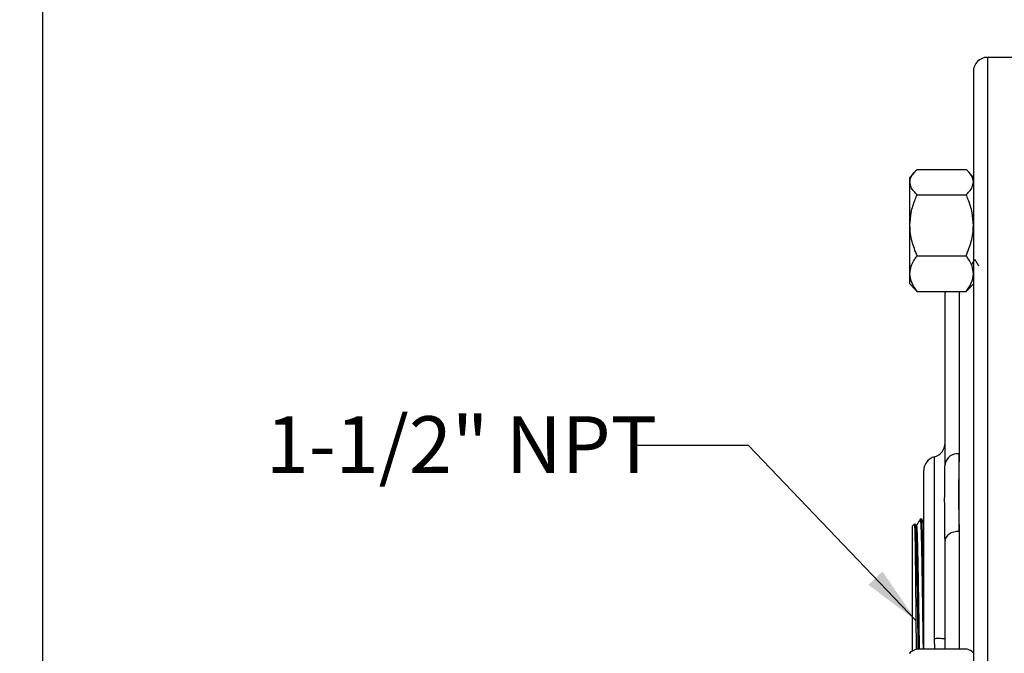
# Model space of a CAD drawing. Units: inches. Extents: x 0.5 to 21.5, y 0.5 to 16.8.
# Drawn here: x 5.6 to 7.8, y 12.2 to 13.6 of the extents above; entities that cross this region are included whole.
import ezdxf

# ---------------------------------------------------------------- set-up
doc = ezdxf.new("R2010")
doc.units = ezdxf.units.IN
doc.header["$MEASUREMENT"] = 0
doc.layers.add('DEFAULT', color=7, linetype='Continuous')
doc.styles.add('SLDTEXTSTYLE5', font='TXT', dxfattribs={"width": 0.75})
doc.dimstyles.new('SLDDIMSTYLE0', dxfattribs={"dimtxt": 0.125, "dimasz": 0.13, "dimexe": 0, "dimexo": 0.0625, "dimgap": 0.03125, "dimtad": 0, "dimtih": 1, "dimtoh": 1, "dimlfac": 4, "dimrnd": 1e-09, "dimzin": 4, "dimdsep": 46, "dimtxsty": 'SLDTEXTSTYLE5', "dimsah": 1, "dimcen": 0.09, "dimadec": 0, "dimazin": 1, "dimtfac": 1, "dimtofl": 0, "dimtmove": 0, "dimatfit": 3, "dimfxl": 1, "dimfrac": 2, "dimtolj": 1, "dimtzin": 12, "dimarcsym": 0})
doc.dimstyles.new('SLDDIMSTYLE2', dxfattribs={"dimtxt": 0.125, "dimasz": 0.13, "dimexe": 0, "dimexo": 0.0625, "dimgap": 0.03125, "dimtad": 0, "dimtih": 1, "dimtoh": 1, "dimlfac": 4, "dimrnd": 1e-09, "dimzin": 12, "dimdsep": 46, "dimtxsty": 'SLDTEXTSTYLE5', "dimsah": 1, "dimcen": 0.09, "dimadec": 0, "dimazin": 3, "dimtfac": 1, "dimtofl": 0, "dimtmove": 0, "dimatfit": 3, "dimfxl": 1, "dimfrac": 2, "dimtolj": 1, "dimtzin": 12, "dimarcsym": 0})
doc.dimstyles.new('SLDDIMSTYLE3', dxfattribs={"dimtxt": 0.18, "dimasz": 0.13, "dimexe": 0, "dimexo": 0.0625, "dimgap": 0, "dimtad": 0, "dimtih": 1, "dimtoh": 1, "dimdec": 0, "dimrnd": 1e-09, "dimzin": 0, "dimdsep": 46, "dimtxsty": 'Standard', "dimsah": 1, "dimcen": 0.09, "dimadec": 0, "dimazin": 0, "dimtfac": 0.13, "dimtdec": 0, "dimtofl": 0, "dimtmove": 0, "dimatfit": 3, "dimfxl": 1, "dimfrac": 2, "dimtolj": 1, "dimtzin": 0, "dimarcsym": 0})

# ---------------------------------------------------------------- blocks, each defined once
blk = doc.blocks.new('_D_6')
at = {"layer": 'DEFAULT'}
for p, q in [((5.6792, 11.8788), (5.6792, 14.1633)), ((9.0242, 13.886), (9.0242, 14.1633)), ((5.6792, 14.0383), (7.0554, 14.0383)), ((9.0242, 14.0383), (7.7481, 14.0383))]:
    blk.add_line(p, q, dxfattribs=at)
for points in [[(5.6792, 14.0383), (5.8092, 14.0183), (5.8092, 14.0583)], [(9.0242, 14.0383), (8.8942, 14.0583), (8.8942, 14.0183)]]:
    blk.add_solid(points, dxfattribs=at)
at = {"layer": 'DEFAULT', "insert": (7.0554, 14.1002), "char_height": 0.125, "attachment_point": 1, "style": 'SLDTEXTSTYLE5'}
blk.add_mtext('13.38', dxfattribs=at)
blk = doc.blocks.new('_D_10')
at = {"layer": 'DEFAULT'}
for p, q in [((1.5253, 11.6709), (1.5253, 14.4628)), ((10.0242, 13.6089), (10.0242, 14.4628)), ((1.5253, 14.3378), (5.8253, 14.3378)), ((10.0242, 14.3378), (6.2409, 14.3378))]:
    blk.add_line(p, q, dxfattribs=at)
for points in [[(1.5253, 14.3378), (1.6553, 14.3178), (1.6553, 14.3578)], [(10.0242, 14.3378), (9.8942, 14.3578), (9.8942, 14.3178)]]:
    blk.add_solid(points, dxfattribs=at)
at = {"layer": 'DEFAULT', "insert": (5.8253, 14.3998), "char_height": 0.125, "attachment_point": 1, "style": 'SLDTEXTSTYLE5'}
blk.add_mtext('34.00', dxfattribs=at)

msp = doc.modelspace()

# ---------------------------------------------------------------- linework, layer by layer
at = {"color": 7, "linetype": 'Continuous', "lineweight": 25}
for p, q in [((7.94918, 13.56316), (7.76218, 13.56316)), ((7.73093, 13.53191), (7.73093, 9.25066)), ((7.60098, 13.30993), (7.59118, 13.29855)), ((7.6068, 13.31601), (7.7153, 13.31601)), ((7.73093, 13.29855), (7.72113, 13.30993)), ((7.59118, 13.28817), (7.59118, 13.29855)), ((7.59118, 13.19298), (7.59118, 13.28817)), ((7.6068, 13.26034), (7.7153, 13.26034)), ((7.59118, 13.0861), (7.59118, 13.19298)), ((7.6068, 13.12562), (7.7153, 13.12562)), ((7.73163, 13.11793), (7.73179, 13.11821)), ((7.59118, 13.06405), (7.59118, 13.0861)), ((7.59118, 13.06405), (7.60098, 13.05267)), ((7.6068, 13.04658), (7.60088, 13.05288)), ((7.7153, 13.04658), (7.72123, 13.05288)), ((7.72113, 13.05267), (7.73093, 13.06405)), ((7.6068, 13.04658), (7.7153, 13.04658)), ((7.66876, 13.04658), (7.66843, 13.04392)), ((7.66843, 12.6655), (7.66843, 13.04392)), ((7.66892, 13.04658), (7.66876, 13.0439)), ((7.69968, 12.51812), (7.69968, 12.6891)), ((7.66837, 12.66026), (7.66843, 12.6655)), ((7.62155, 12.30831), (7.62155, 12.65206)), ((7.60135, 12.5345), (7.59655, 12.52999)), ((7.59655, 12.25411), (7.59655, 12.52999)), ((7.60347, 12.53166), (7.6018, 12.53456)), ((7.60611, 12.53173), (7.60343, 12.53173)), ((7.617, 12.54517), (7.61394, 12.54527)), ((7.66843, 12.49763), (7.66836, 12.50502)), ((7.66843, 12.25936), (7.66843, 12.49763)), ((7.62155, 12.25936), (7.62155, 12.30831)), ((7.59279, 12.25184), (7.59118, 12.24998)), ((7.59118, 12.24844), (7.59118, 12.24998)), ((7.6068, 12.25936), (7.7153, 12.25936)), ((7.73093, 12.24998), (7.72932, 12.25184))]:
    msp.add_line(p, q, dxfattribs=at)
at = {"color": 8, "linetype": 'Continuous', "lineweight": 25}
for p, q in [((7.76218, 13.56316), (7.76218, 9.21941)), ((7.69968, 13.04658), (7.69968, 12.6891)), ((7.64499, 12.28215), (7.64499, 12.68232)), ((7.69968, 12.51812), (7.69968, 12.25936)), ((7.64607, 12.25936), (7.64499, 12.28215))]:
    msp.add_line(p, q, dxfattribs=at)
at = {"color": 7, "linetype": 'Continuous', "lineweight": 25, "flags": 128}
msp.add_lwpolyline([(7.69968, 12.51812), (7.69358, 12.51772), (7.68772, 12.51656), (7.68232, 12.51467), (7.67758, 12.51212), (7.6737, 12.50901), (7.67081, 12.50547), (7.66903, 12.50163), (7.66843, 12.49763)], dxfattribs=at)
at = {"color": 7, "linetype": 'Continuous', "lineweight": 25}
for centre, radius, start, end in [((7.76218, 13.53191), 0.03125, 90, 180), ((7.63718, 12.71258), 0.03125, 284.47751, 0), ((7.6528, 12.65206), 0.03125, 104.47751, 180), ((7.69632, 12.66106), 0.02824, 83.17177, 170.94083)]:
    msp.add_arc(centre, radius, start, end, dxfattribs=at)
for points, knots in [([(7.59118, 13.28817), (7.5912, 13.28882), (7.59131, 13.29299), (7.59388, 13.30078), (7.60013, 13.30938), (7.60516, 13.31438), (7.6068, 13.31601)], [0, 0, 0, 0, 0.0669214, 0.4358368, 0.8152668, 1, 1, 1, 1]), ([(7.73093, 13.28817), (7.73091, 13.28882), (7.7308, 13.29299), (7.72823, 13.30078), (7.72198, 13.30938), (7.71695, 13.31438), (7.7153, 13.31601)], [0, 0, 0, 0, 0.0669214, 0.4358368, 0.8152668, 1, 1, 1, 1]), ([(7.6068, 13.26034), (7.60448, 13.26269), (7.59899, 13.26827), (7.59266, 13.27756), (7.59168, 13.28461), (7.59118, 13.28817)], [0, 0, 0, 0, 0.2654447, 0.6280732, 1, 1, 1, 1]), ([(7.7153, 13.26034), (7.71762, 13.26269), (7.72312, 13.26827), (7.72945, 13.27756), (7.73043, 13.28461), (7.73093, 13.28817)], [0, 0, 0, 0, 0.2654447, 0.6280732, 1, 1, 1, 1]), ([(7.59118, 13.19298), (7.59177, 13.20242), (7.59299, 13.22163), (7.6, 13.24395), (7.60527, 13.25665), (7.6068, 13.26034)], [0, 0, 0, 0, 0.4066349, 0.8279722, 1, 1, 1, 1]), ([(7.73093, 13.19298), (7.73033, 13.20242), (7.72912, 13.22163), (7.72211, 13.24395), (7.71683, 13.25665), (7.7153, 13.26034)], [0, 0, 0, 0, 0.4066349, 0.8279722, 1, 1, 1, 1]), ([(7.6068, 13.12562), (7.6027, 13.1361), (7.59434, 13.15744), (7.59121, 13.18073), (7.59118, 13.19267), (7.59118, 13.19298)], [0, 0, 0, 0, 0.4845461, 0.9867483, 1, 1, 1, 1]), ([(7.7153, 13.12562), (7.71941, 13.1361), (7.72777, 13.15744), (7.7309, 13.18073), (7.73093, 13.19267), (7.73093, 13.19298)], [0, 0, 0, 0, 0.4845461, 0.9867483, 1, 1, 1, 1]), ([(7.59118, 13.0861), (7.59177, 13.09164), (7.59299, 13.10291), (7.6, 13.11601), (7.60527, 13.12346), (7.6068, 13.12562)], [0, 0, 0, 0, 0.4066349, 0.8279722, 1, 1, 1, 1]), ([(7.73093, 13.0861), (7.73033, 13.09164), (7.72912, 13.10291), (7.72211, 13.11601), (7.71683, 13.12346), (7.7153, 13.12562)], [0, 0, 0, 0, 0.4066349, 0.82797221, 1, 1, 1, 1]), ([(7.72825, 13.10721), (7.72894, 13.1084), (7.73095, 13.11187), (7.73297, 13.11534), (7.73429, 13.11762)], [0, 0, 0, 0, 0.3433206, 1, 1, 1, 1]), ([(7.73387, 13.11834), (7.73531, 13.11587), (7.73817, 13.11093), (7.74103, 13.10599), (7.74246, 13.10352)], [0, 0, 0, 0, 0.4998521, 1, 1, 1, 1]), ([(7.6068, 13.04658), (7.6027, 13.05273), (7.59434, 13.06525), (7.59121, 13.07892), (7.59118, 13.08592), (7.59118, 13.0861)], [0, 0, 0, 0, 0.4845461, 0.9867483, 1, 1, 1, 1]), ([(7.7153, 13.04658), (7.71941, 13.05273), (7.72777, 13.06525), (7.7309, 13.07892), (7.73093, 13.08592), (7.73093, 13.0861)], [0, 0, 0, 0, 0.48454611, 0.98674827, 1, 1, 1, 1]), ([(7.69968, 12.6891), (7.69938, 12.67501), (7.69877, 12.6468), (7.6977, 12.59062), (7.6989, 12.54648), (7.69968, 12.51812)], [0, 0, 0, 0, 0.263121, 0.5265896, 1, 1, 1, 1]), ([(7.60557, 12.25887), (7.60553, 12.26341), (7.60536, 12.28071), (7.60507, 12.3116), (7.60469, 12.35046), (7.60432, 12.38773), (7.60394, 12.42294), (7.60357, 12.45446), (7.6032, 12.482), (7.60283, 12.50423), (7.60245, 12.52114), (7.60209, 12.53117), (7.60181, 12.53545), (7.60166, 12.5344), (7.60163, 12.5342)], [0, 0, 0, 0, 0.0344622, 0.1311981, 0.2249019, 0.3213402, 0.4147253, 0.510833, 0.603944, 0.6997708, 0.7926226, 0.8881848, 0.9787526, 1, 1, 1, 1]), ([(7.60959, 12.25936), (7.60947, 12.26684), (7.60915, 12.28682), (7.60864, 12.32046), (7.60804, 12.35869), (7.60744, 12.39551), (7.60685, 12.42972), (7.60625, 12.46033), (7.60565, 12.48643), (7.60505, 12.5073), (7.60446, 12.522), (7.60393, 12.53027), (7.6036, 12.53073), (7.60347, 12.53091)], [0, 0, 0, 0, 0.0583791, 0.1559091, 0.2534468, 0.3509921, 0.4485466, 0.5461082, 0.6436782, 0.741257, 0.8388427, 0.9364374, 1, 1, 1, 1]), ([(7.61389, 12.54529), (7.61258, 12.54302), (7.60996, 12.53848), (7.60733, 12.53393), (7.60602, 12.53166)], [0, 0, 0, 0, 0.5000038, 1, 1, 1, 1]), ([(7.61231, 12.25936), (7.61219, 12.26684), (7.61187, 12.28682), (7.61135, 12.32046), (7.61076, 12.35869), (7.61016, 12.39551), (7.60956, 12.42972), (7.60897, 12.46033), (7.60837, 12.48643), (7.60777, 12.50729), (7.60717, 12.52204), (7.60662, 12.53057), (7.60626, 12.53099), (7.60611, 12.53118)], [0, 0, 0, 0, 0.0576043, 0.1538399, 0.2500831, 0.3463337, 0.4425935, 0.5388603, 0.6351353, 0.731419, 0.8277096, 0.924009, 1, 1, 1, 1]), ([(7.61392, 12.54485), (7.61405, 12.54475), (7.61433, 12.54452), (7.61477, 12.53886), (7.61527, 12.52832), (7.61582, 12.51144), (7.6164, 12.48785), (7.61699, 12.4589), (7.61757, 12.42597), (7.61815, 12.38939), (7.61874, 12.35082), (7.61932, 12.31081), (7.61977, 12.27997), (7.62002, 12.26314), (7.62008, 12.25936)], [0, 0, 0, 0, 0.0607781, 0.1366121, 0.2138689, 0.3073131, 0.4034671, 0.4969088, 0.593061, 0.6864899, 0.7826291, 0.8760443, 0.9721696, 1, 1, 1, 1]), ([(7.62155, 12.3661), (7.62143, 12.37461), (7.6211, 12.39622), (7.62058, 12.42813), (7.62, 12.46112), (7.61942, 12.48919), (7.61885, 12.51222), (7.61828, 12.52951), (7.61771, 12.54053), (7.61728, 12.54555), (7.61703, 12.54469), (7.61698, 12.5445)], [0, 0, 0, 0, 0.08394, 0.2131923, 0.33882, 0.4680898, 0.590204, 0.7156526, 0.8377668, 0.9632142, 1, 1, 1, 1]), ([(7.62155, 12.53732), (7.62141, 12.53757), (7.6199, 12.54019), (7.61839, 12.5428), (7.61702, 12.54517)], [0, 0, 0, 0, 0.095102, 1, 1, 1, 1]), ([(7.64499, 12.28215), (7.64511, 12.28215), (7.64819, 12.28223), (7.65442, 12.28233), (7.66201, 12.28225), (7.66739, 12.28192), (7.66808, 12.28153), (7.66843, 12.28134)], [0, 0, 0, 0, 0.0089237, 0.2329086, 0.4887083, 0.7443512, 1, 1, 1, 1]), ([(7.59118, 12.24844), (7.59177, 12.24997), (7.59299, 12.25309), (7.6, 12.25671), (7.60527, 12.25877), (7.6068, 12.25936)], [0, 0, 0, 0, 0.4066349, 0.8279722, 1, 1, 1, 1]), ([(7.72897, 12.25154), (7.72872, 12.25203), (7.72766, 12.2541), (7.72205, 12.2567), (7.71682, 12.25877), (7.7153, 12.25936)], [0, 0, 0, 0, 0.1806605, 0.7624579, 1, 1, 1, 1])]:
    msp.add_open_spline(points, degree=3, knots=knots, dxfattribs=at)
at = {"color": 8, "linetype": 'Continuous', "lineweight": 25}
msp.add_open_spline([(7.66836, 12.50502), (7.66826, 12.51771), (7.66804, 12.5457), (7.6675, 12.58672), (7.66796, 12.62651), (7.66824, 12.64954), (7.66837, 12.66026)], degree=3, knots=[0, 0, 0, 0, 0.21295, 0.4696572, 0.7531263, 1, 1, 1, 1], dxfattribs=at)

# ---------------------------------------------------------------- texts
at = {"layer": 'DEFAULT', "insert": (6.17104, 12.7719), "char_height": 0.125, "attachment_point": 1, "style": 'SLDTEXTSTYLE5'}
msp.add_mtext('1-1/2" NPT', dxfattribs=at)

# ---------------------------------------------------------------- dimensions: what is measured, and where the dimension line sits
at = {"layer": 'DEFAULT'}
dim = msp.add_linear_dim(base=(10.02418, 14.33785), p1=(1.5253, 11.62091), p2=(10.02418, 13.55889), dimstyle='SLDDIMSTYLE0', dxfattribs=at)
dim.commit()
dim.dimension.update_dxf_attribs({"geometry": '_D_10', "text_midpoint": (6.0331, 14.33785), "dimtype": 160})
dim = msp.add_linear_dim(base=(9.02418, 14.03831), p1=(5.67918, 11.82878), p2=(9.02418, 13.83602), text='<>      ', dimstyle='SLDDIMSTYLE2', dxfattribs=at)
dim.commit()
dim.dimension.update_dxf_attribs({"geometry": '_D_6', "text_midpoint": (7.40175, 14.03831), "dimtype": 160})

# ---------------------------------------------------------------- leaders
msp.add_leader([(7.60497, 12.32093), (7.23518, 12.70752), (6.98518, 12.70752)], dimstyle='SLDDIMSTYLE3', dxfattribs=at)

doc.saveas('drawing.dxf')
